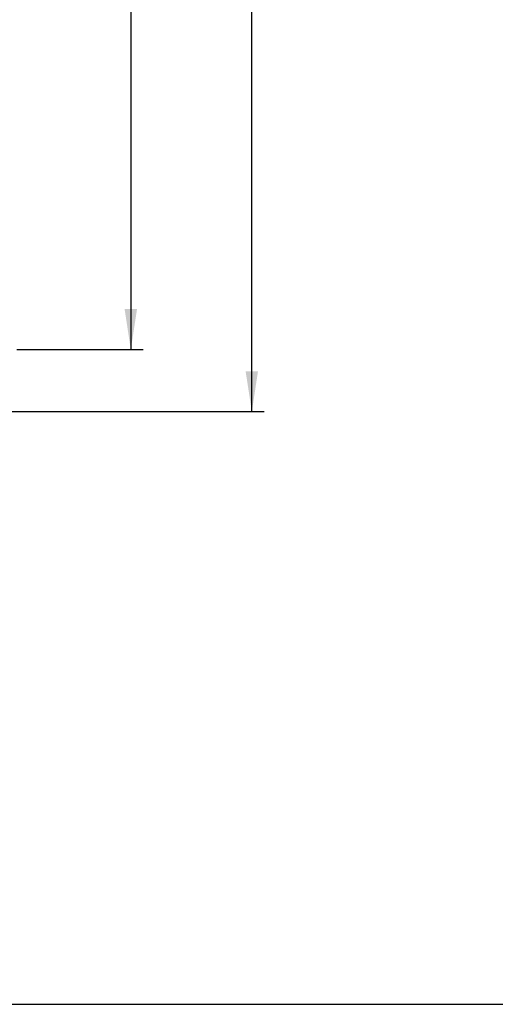
# Model space of a CAD drawing. Units: millimetres. Extents: x -205 to 7363, y 1049 to 6400.
# Drawn here: x 2696 to 3474, y 1049 to 2657 of the extents above; entities that cross this region are included whole.
import ezdxf

# ---------------------------------------------------------------- set-up
doc = ezdxf.new("R2010")
doc.units = ezdxf.units.MM
doc.header["$LTSCALE"] = 20
doc.layers.add('DIMENSION', color=5, linetype='Continuous')
doc.styles.add('SLDTEXTSTYLE3', font='TXT', dxfattribs={"width": 0.75})
doc.dimstyles.new('SLDDIMSTYLE0', dxfattribs={"dimtxt": 70, "dimasz": 66.04, "dimexe": 0, "dimexo": 0.0625, "dimgap": 17.5, "dimtad": 1, "dimlfac": 0.75, "dimrnd": 1e-09, "dimzin": 4, "dimdsep": 46, "dimtxsty": 'SLDTEXTSTYLE3', "dimsah": 1, "dimcen": 0.09, "dimadec": 0, "dimazin": 1, "dimtfac": 1, "dimtofl": 0, "dimtmove": 0, "dimatfit": 3, "dimfxl": 0, "dimfrac": 2, "dimtolj": 1, "dimtzin": 12, "dimarcsym": 0})

# ---------------------------------------------------------------- blocks, each defined once
blk = doc.blocks.new('_D')
at = {"layer": 'DIMENSION'}
for p, q in [((2669, 4084.1), (3095.9, 4084.1)), ((3075.9, 2017.1), (3075.9, 4084.1)), ((2634, 2017.1), (3095.9, 2017.1))]:
    blk.add_line(p, q, dxfattribs=at)
for points in [[(3075.9, 4084.1), (3065.7, 4018), (3086, 4018)], [(3075.9, 2017.1), (3086, 2083.1), (3065.7, 2083.1)]]:
    blk.add_solid(points, dxfattribs=at)
at = {"layer": 'DIMENSION', "insert": (2985.6, 2900.5), "char_height": 70, "attachment_point": 1, "rotation": 90, "style": 'SLDTEXTSTYLE3'}
blk.add_mtext('1550.00', dxfattribs=at)
blk = doc.blocks.new('_D_1')
at = {"layer": 'DIMENSION'}
for p, q in [((2669, 4084.1), (2898, 4084.1)), ((2878, 4084.1), (2878, 2118.4)), ((2691.6, 2118.4), (2898, 2118.4))]:
    blk.add_line(p, q, dxfattribs=at)
for points in [[(2878, 4084.1), (2867.9, 4018), (2888.2, 4018)], [(2878, 2118.4), (2888.2, 2184.5), (2867.9, 2184.5)]]:
    blk.add_solid(points, dxfattribs=at)
at = {"layer": 'DIMENSION', "insert": (2787.8, 2872.7), "char_height": 70, "attachment_point": 1, "rotation": 90, "style": 'SLDTEXTSTYLE3'}
blk.add_mtext('1475.00', dxfattribs=at)

msp = doc.modelspace()

# ---------------------------------------------------------------- linework, layer by layer
msp.add_lwpolyline([(-205.269, 1049.101), (7362.664, 1049.101), (7362.664, 6400.165), (-205.269, 6400.165)], close=True)

# ---------------------------------------------------------------- dimensions: what is measured, and where the dimension line sits
at = {"layer": 'DIMENSION'}
for base, p1, p2, picture, middle in [((3075.856, 4084.084), (2614.044, 2017.084), (2649.017, 4084.084), '_D', (3075.856, 3068.591)), ((2878.044, 2118.418), (2649.017, 4084.084), (2671.644, 2118.418), '_D_1', (2878.044, 3040.796))]:
    dim = msp.add_linear_dim(base=base, p1=p1, p2=p2, angle=90, dimstyle='SLDDIMSTYLE0', dxfattribs=at)
    dim.commit()
    dim.dimension.update_dxf_attribs({"geometry": picture, "text_midpoint": middle, "dimtype": 160})

doc.saveas('drawing.dxf')
